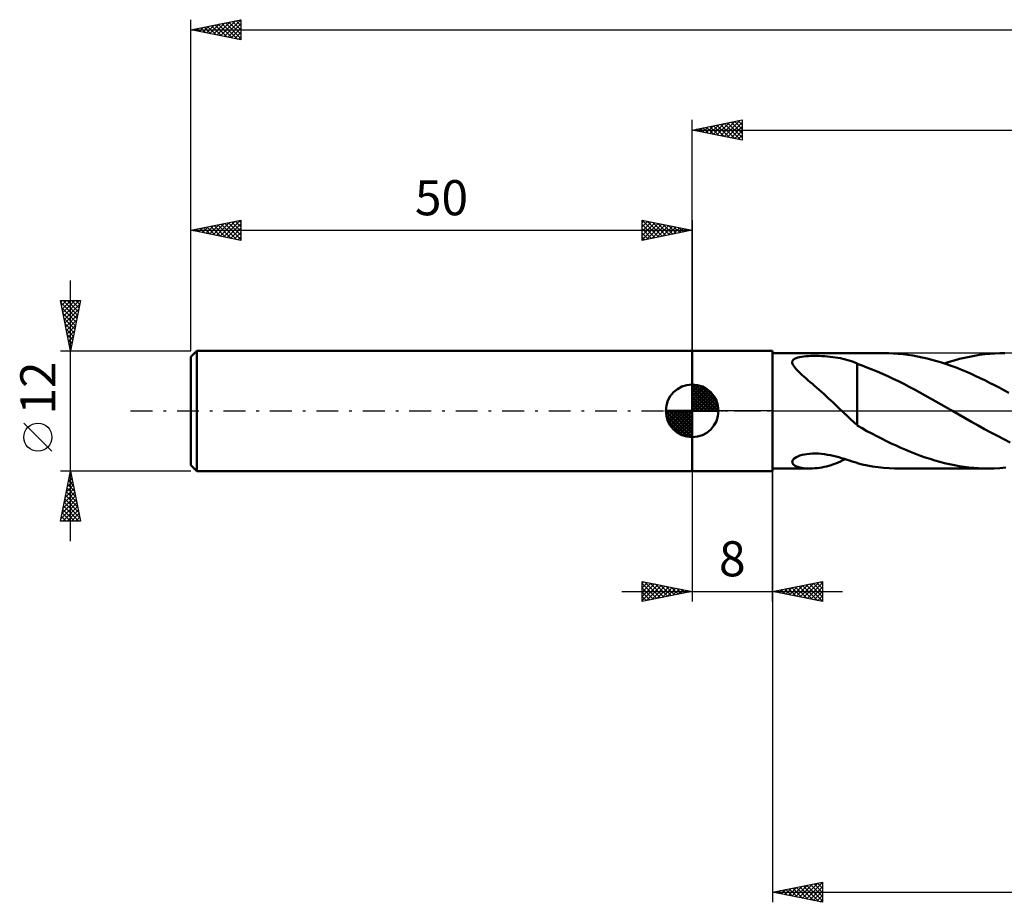
# Model space of a CAD drawing. Units: millimetres. Extents: x -17 to 262, y -49 to 43.
# Drawn here: x -17 to 81, y -49 to 39 of the extents above; entities that cross this region are included whole.
import ezdxf
from ezdxf.enums import TextEntityAlignment as Align

# ---------------------------------------------------------------- set-up
doc = ezdxf.new("R2010")
doc.units = ezdxf.units.MM
doc.header["$LTSCALE"] = 5.45
doc.linetypes.add('LONGDASH_DASH', pattern=[0.85, 0.4, -0.2, 0.05, -0.2])
for name, color, linetype in [('1', 4, 'CONTINUOUS'), ('2', 7, 'CONTINUOUS'), ('4', 2, 'LONGDASH_DASH'), ('NOCUT', 7, 'CONTINUOUS'), ('SK1', 4, 'CONTINUOUS'), ('SK2', 7, 'CONTINUOUS'), ('SK4', 2, 'LONGDASH_DASH')]:
    doc.layers.add(name, color=color, linetype=linetype)
doc.styles.get("Standard").update_dxf_attribs({"font": 'Monospac821 BT'})

msp = doc.modelspace()

# ---------------------------------------------------------------- linework, layer by layer
at = {"layer": '1', "color": 4, "linetype": 'CONTINUOUS', "lineweight": 50}
for p, q in [((50, 6), (58, 6)), ((50, -6), (50, 6)), ((58, -6), (58, 6)), ((58, 5.75), (69.105, 5.75)), ((59.986, 4.915), (60.024, 5.023)), ((59.986, 4.798), (59.986, 4.915)), ((60.024, 5.023), (60.102, 5.119)), ((60.102, 5.119), (60.217, 5.201)), ((60.217, 5.201), (60.363, 5.269)), ((60.363, 5.269), (60.532, 5.324)), ((60.532, 5.324), (60.719, 5.368)), ((60.719, 5.368), (60.92, 5.402)), ((60.92, 5.402), (61.128, 5.428)), ((61.128, 5.428), (61.35, 5.448)), ((61.35, 5.448), (61.588, 5.463)), ((61.588, 5.463), (61.842, 5.473)), ((61.842, 5.473), (62.11, 5.477)), ((62.387, 5.476), (62.11, 5.477)), ((62.664, 5.47), (62.387, 5.476)), ((62.941, 5.459), (62.664, 5.47)), ((63.216, 5.442), (62.941, 5.459)), ((63.488, 5.421), (63.216, 5.442)), ((63.756, 5.395), (63.488, 5.421)), ((64.021, 5.364), (63.756, 5.395)), ((64.281, 5.327), (64.021, 5.364)), ((64.539, 5.285), (64.281, 5.327)), ((64.792, 5.237), (64.539, 5.285)), ((65.041, 5.183), (64.792, 5.237)), ((65.286, 5.124), (65.041, 5.183)), ((65.527, 5.058), (65.286, 5.124)), ((65.764, 4.986), (65.527, 5.058)), ((65.997, 4.907), (65.764, 4.986)), ((69.601, 5.743), (69.123, 5.75)), ((70.078, 5.722), (69.601, 5.743)), ((70.555, 5.689), (70.078, 5.722)), ((71.034, 5.642), (70.555, 5.689)), ((71.515, 5.582), (71.034, 5.642)), ((71.995, 5.509), (71.515, 5.582)), ((72.473, 5.424), (71.995, 5.509)), ((72.951, 5.326), (72.473, 5.424)), ((73.429, 5.216), (72.951, 5.326)), ((73.91, 5.093), (73.429, 5.216)), ((74.392, 4.959), (73.91, 5.093)), ((74.873, 4.812), (74.392, 4.959)), ((75.638, 4.888), (76.143, 5.035)), ((76.143, 5.035), (76.649, 5.17)), ((76.649, 5.17), (77.155, 5.291)), ((77.155, 5.291), (77.66, 5.398)), ((77.66, 5.398), (78.165, 5.492)), ((78.165, 5.492), (78.671, 5.571)), ((78.671, 5.571), (79.178, 5.636)), ((79.178, 5.636), (79.684, 5.687)), ((79.684, 5.687), (80.189, 5.722)), ((80.189, 5.722), (80.693, 5.744)), ((80.693, 5.744), (81.198, 5.75)), ((60.019, 4.674), (59.986, 4.798)), ((60.08, 4.546), (60.019, 4.674)), ((60.163, 4.416), (60.08, 4.546)), ((60.263, 4.284), (60.163, 4.416)), ((60.376, 4.153), (60.263, 4.284)), ((60.502, 4.018), (60.376, 4.153)), ((60.643, 3.876), (60.502, 4.018)), ((66.228, 4.822), (65.997, 4.907)), ((66.455, 4.73), (66.228, 4.822)), ((66.455, 4.693), (66.455, 4.73)), ((66.944, 4.517), (66.455, 4.693)), ((66.455, 4.493), (66.455, 4.693)), ((66.455, 4.283), (66.455, 4.493)), ((66.455, 4.064), (66.455, 4.283)), ((66.455, 3.839), (66.455, 4.064)), ((67.436, 4.333), (66.944, 4.517)), ((67.941, 4.138), (67.436, 4.333)), ((68.463, 3.925), (67.941, 4.138)), ((75.353, 4.655), (74.873, 4.812)), ((75.133, 4.728), (75.638, 4.888)), ((75.834, 4.486), (75.353, 4.655)), ((76.316, 4.307), (75.834, 4.486)), ((76.798, 4.119), (76.316, 4.307)), ((77.278, 3.921), (76.798, 4.119)), ((60.797, 3.728), (60.643, 3.876)), ((60.964, 3.574), (60.797, 3.728)), ((61.143, 3.414), (60.964, 3.574)), ((61.332, 3.247), (61.143, 3.414)), ((61.547, 3.06), (61.332, 3.247)), ((61.766, 2.87), (61.547, 3.06)), ((66.455, 3.607), (66.455, 3.839)), ((66.455, 3.37), (66.455, 3.607)), ((66.455, 3.128), (66.455, 3.37)), ((66.455, 2.882), (66.455, 3.128)), ((68.994, 3.697), (68.463, 3.925)), ((69.522, 3.458), (68.994, 3.697)), ((70.051, 3.208), (69.522, 3.458)), ((70.58, 2.949), (70.051, 3.208)), ((71.111, 2.682), (70.58, 2.949)), ((77.756, 3.714), (77.278, 3.921)), ((78.235, 3.498), (77.756, 3.714)), ((78.715, 3.274), (78.235, 3.498)), ((79.193, 3.045), (78.715, 3.274)), ((79.669, 2.808), (79.193, 3.045)), ((61.989, 2.679), (61.766, 2.87)), ((62.213, 2.485), (61.989, 2.679)), ((62.438, 2.29), (62.213, 2.485)), ((62.664, 2.091), (62.438, 2.29)), ((62.891, 1.891), (62.664, 2.091)), ((66.455, 2.633), (66.455, 2.882)), ((66.455, 2.384), (66.455, 2.633)), ((66.455, 2.134), (66.455, 2.384)), ((66.455, 1.885), (66.455, 2.134)), ((71.644, 2.407), (71.111, 2.682)), ((72.176, 2.125), (71.644, 2.407)), ((72.707, 1.837), (72.176, 2.125)), ((80.144, 2.565), (79.669, 2.808)), ((80.62, 2.316), (80.144, 2.565)), ((81.096, 2.062), (80.62, 2.316)), ((81.573, 1.804), (81.096, 2.062)), ((63.117, 1.688), (62.891, 1.891)), ((63.344, 1.483), (63.117, 1.688)), ((63.571, 1.275), (63.344, 1.483)), ((63.797, 1.065), (63.571, 1.275)), ((64.022, 0.854), (63.797, 1.065)), ((66.455, 1.638), (66.455, 1.885)), ((66.455, 1.393), (66.455, 1.638)), ((66.455, 1.152), (66.455, 1.393)), ((66.455, 0.916), (66.455, 1.152)), ((73.238, 1.544), (72.707, 1.837)), ((73.77, 1.246), (73.238, 1.544)), ((74.303, 0.945), (73.77, 1.246)), ((64.247, 0.641), (64.022, 0.854)), ((64.472, 0.427), (64.247, 0.641)), ((64.696, 0.212), (64.472, 0.427)), ((64.918, 0), (64.696, 0.212)), ((64.985, -0.064), (64.918, 0)), ((66.454, 0.252), (66.453, 0.253)), ((66.453, -1.453), (66.453, 0.253)), ((66.454, 0.251), (66.454, 0.252)), ((66.454, 0.251), (66.454, 0.251)), ((66.455, 0.25), (66.454, 0.251)), ((66.455, 0.687), (66.455, 0.916)), ((66.455, 0.464), (66.455, 0.687)), ((66.455, 0.249), (66.455, 0.464)), ((66.455, 0.249), (66.455, 0.25)), ((66.455, 0.249), (66.455, 0.249)), ((74.834, 0.641), (74.303, 0.945)), ((75.365, 0.336), (74.834, 0.641)), ((75.462, 0.28), (75.365, 0.336)), ((75.559, 0.224), (75.462, 0.28)), ((75.655, 0.168), (75.559, 0.224)), ((75.753, 0.112), (75.655, 0.168)), ((75.85, 0.056), (75.753, 0.112)), ((75.947, 0), (75.85, 0.056)), ((76.589, -0.37), (75.947, 0)), ((65.052, -0.128), (64.985, -0.064)), ((65.118, -0.192), (65.052, -0.128)), ((65.184, -0.255), (65.118, -0.192)), ((65.25, -0.318), (65.184, -0.255)), ((65.316, -0.38), (65.25, -0.318)), ((65.509, -0.562), (65.316, -0.38)), ((65.7, -0.74), (65.509, -0.562)), ((65.889, -0.914), (65.7, -0.74)), ((66.078, -1.083), (65.889, -0.914)), ((77.23, -0.738), (76.589, -0.37)), ((77.871, -1.104), (77.23, -0.738)), ((66.266, -1.248), (66.078, -1.083)), ((66.453, -1.408), (66.266, -1.248)), ((66.941, -1.737), (66.453, -1.453)), ((67.432, -2.009), (66.941, -1.737)), ((78.513, -1.465), (77.871, -1.104)), ((79.155, -1.82), (78.513, -1.465)), ((79.797, -2.167), (79.155, -1.82)), ((67.921, -2.267), (67.432, -2.009)), ((68.406, -2.519), (67.921, -2.267)), ((68.89, -2.767), (68.406, -2.519)), ((69.372, -3.008), (68.89, -2.767)), ((80.438, -2.505), (79.797, -2.167)), ((81.078, -2.832), (80.438, -2.505)), ((81.719, -3.148), (81.078, -2.832)), ((69.853, -3.242), (69.372, -3.008)), ((70.335, -3.468), (69.853, -3.242)), ((70.818, -3.686), (70.335, -3.468)), ((71.303, -3.896), (70.818, -3.686)), ((71.788, -4.097), (71.303, -3.896)), ((60, -4.989), (60.069, -4.866)), ((60.069, -4.866), (60.188, -4.747)), ((60.188, -4.747), (60.348, -4.636)), ((60.348, -4.636), (60.54, -4.54)), ((60.54, -4.54), (60.745, -4.461)), ((60.745, -4.461), (60.965, -4.396)), ((60.965, -4.396), (61.195, -4.344)), ((61.195, -4.344), (61.443, -4.303)), ((61.443, -4.303), (61.71, -4.274)), ((61.71, -4.274), (61.995, -4.257)), ((61.995, -4.257), (62.294, -4.255)), ((62.597, -4.266), (62.294, -4.255)), ((62.898, -4.291), (62.597, -4.266)), ((63.198, -4.326), (62.898, -4.291)), ((63.494, -4.372), (63.198, -4.326)), ((63.786, -4.426), (63.494, -4.372)), ((64.073, -4.488), (63.786, -4.426)), ((64.356, -4.557), (64.073, -4.488)), ((64.635, -4.631), (64.356, -4.557)), ((64.909, -4.708), (64.635, -4.631)), ((65.178, -4.789), (64.909, -4.708)), ((65.029, -4.925), (65.252, -4.812)), ((65.442, -4.871), (65.178, -4.789)), ((65.701, -4.953), (65.442, -4.871)), ((72.273, -4.288), (71.788, -4.097)), ((72.757, -4.47), (72.273, -4.288)), ((73.242, -4.641), (72.757, -4.47)), ((73.727, -4.8), (73.242, -4.641)), ((74.212, -4.948), (73.727, -4.8)), ((58, -5.75), (61.761, -5.75)), ((59.982, -5.107), (60, -4.989)), ((60.009, -5.216), (59.982, -5.107)), ((60.073, -5.314), (60.009, -5.216)), ((60.167, -5.4), (60.073, -5.314)), ((60.282, -5.474), (60.167, -5.4)), ((60.413, -5.537), (60.282, -5.474)), ((60.562, -5.592), (60.413, -5.537)), ((60.73, -5.639), (60.562, -5.592)), ((60.915, -5.679), (60.73, -5.639)), ((61.114, -5.71), (60.915, -5.679)), ((61.328, -5.733), (61.114, -5.71)), ((61.55, -5.746), (61.328, -5.733)), ((61.777, -5.75), (61.55, -5.746)), ((61.777, -5.75), (62.007, -5.745)), ((62.007, -5.745), (62.239, -5.731)), ((62.239, -5.731), (62.471, -5.709)), ((62.471, -5.709), (62.705, -5.678)), ((62.705, -5.678), (62.939, -5.639)), ((62.939, -5.639), (63.174, -5.592)), ((63.174, -5.592), (63.408, -5.537)), ((63.408, -5.537), (63.642, -5.473)), ((63.642, -5.473), (63.875, -5.401)), ((63.875, -5.401), (64.108, -5.321)), ((64.108, -5.321), (64.34, -5.233)), ((64.34, -5.233), (64.572, -5.137)), ((64.572, -5.137), (64.803, -5.034)), ((64.803, -5.034), (65.029, -4.925)), ((65.956, -5.036), (65.701, -4.953)), ((66.207, -5.117), (65.956, -5.036)), ((66.455, -5.197), (66.207, -5.117)), ((66.455, -5.224), (66.455, -5.197)), ((66.962, -5.344), (66.455, -5.224)), ((67.472, -5.447), (66.962, -5.344)), ((67.997, -5.535), (67.472, -5.447)), ((68.542, -5.611), (67.997, -5.535)), ((69.091, -5.672), (68.542, -5.611)), ((69.639, -5.715), (69.091, -5.672)), ((70.187, -5.741), (69.639, -5.715)), ((70.737, -5.75), (70.187, -5.741)), ((70.73, -5.75), (79.535, -5.75)), ((74.697, -5.085), (74.212, -4.948)), ((75.181, -5.21), (74.697, -5.085)), ((75.665, -5.322), (75.181, -5.21)), ((76.15, -5.421), (75.665, -5.322)), ((76.635, -5.508), (76.15, -5.421)), ((77.118, -5.581), (76.635, -5.508)), ((77.6, -5.642), (77.118, -5.581)), ((78.083, -5.689), (77.6, -5.642)), ((78.568, -5.723), (78.083, -5.689)), ((79.052, -5.743), (78.568, -5.723)), ((79.536, -5.75), (79.052, -5.743)), ((79.536, -5.75), (80.113, -5.74)), ((80.113, -5.74), (80.69, -5.711)), ((80.69, -5.711), (81.268, -5.663)), ((50, -6), (58, -6))]:
    msp.add_line(p, q, dxfattribs=at)
at = {"layer": '2', "color": 7, "linetype": 'CONTINUOUS', "lineweight": 25}
for p, q in [((50, 6), (50, 29)), ((50, 28), (55, 29)), ((51.767, 27.647), (52.65, 28.53)), ((52.12, 27.576), (53.18, 28.636)), ((52.474, 27.505), (53.711, 28.742)), ((52.476, 28.495), (53.714, 27.257)), ((52.827, 27.435), (54.241, 28.848)), ((52.83, 28.566), (54.244, 27.151)), ((53.181, 27.364), (54.771, 28.954)), ((53.183, 28.637), (54.775, 27.045)), ((53.534, 27.293), (55, 28.759)), ((53.537, 28.707), (55, 27.244)), ((53.89, 28.778), (55, 27.668)), ((54.244, 28.849), (55, 28.093)), ((54.597, 28.919), (55, 28.517)), ((54.951, 28.99), (55, 28.941)), ((55, 29), (55, 27)), ((50, 28), (215, 28)), ((55, 27), (50, 28)), ((50.001, 28), (50.002, 28)), ((50.352, 27.93), (50.529, 28.106)), ((50.355, 28.071), (50.532, 27.894)), ((50.706, 27.859), (51.059, 28.212)), ((50.708, 28.142), (51.062, 27.788)), ((51.059, 27.788), (51.589, 28.318)), ((51.062, 28.212), (51.593, 27.681)), ((51.413, 27.717), (52.12, 28.424)), ((51.415, 28.283), (52.123, 27.575)), ((51.769, 28.354), (52.653, 27.469)), ((52.123, 28.425), (53.184, 27.363)), ((53.888, 27.222), (55, 28.335)), ((54.241, 27.152), (55, 27.91)), ((54.595, 27.081), (55, 27.486)), ((54.949, 27.01), (55, 27.062)), ((58, -5.75), (58, -49)), ((50, -6), (50, -19)), ((58, -19), (58, -6)), ((45, -19), (45, -17)), ((45, -17), (50, -18)), ((45, -17.224), (45.187, -17.037)), ((45, -17.649), (45.541, -17.108)), ((45, -18.073), (45.894, -17.179)), ((45, -17.224), (46.48, -18.704)), ((45, -18.497), (46.248, -17.25)), ((45, -18.922), (46.601, -17.32)), ((45, -17.649), (46.126, -18.775)), ((45.25, -17.05), (46.833, -18.633)), ((45.432, -18.914), (46.955, -17.391)), ((45.78, -17.156), (47.187, -18.563)), ((45.963, -18.807), (47.308, -17.462)), ((46.31, -17.262), (47.54, -18.492)), ((46.493, -18.701), (47.662, -17.532)), ((46.841, -17.368), (47.894, -18.421)), ((47.023, -18.595), (48.015, -17.603)), ((47.371, -17.474), (48.247, -18.351)), ((47.554, -18.489), (48.369, -17.674)), ((47.901, -17.58), (48.601, -18.28)), ((58, -18), (63, -17)), ((59.348, -18.27), (60.022, -17.596)), ((59.702, -18.34), (60.553, -17.489)), ((59.934, -17.613), (60.901, -18.58)), ((60.055, -18.411), (61.083, -17.383)), ((60.287, -17.543), (61.431, -18.686)), ((60.409, -18.482), (61.613, -17.277)), ((60.641, -17.472), (61.961, -18.792)), ((60.762, -18.552), (62.144, -17.171)), ((60.994, -17.401), (62.491, -18.898)), ((61.116, -18.623), (62.674, -17.065)), ((61.348, -17.33), (63, -18.983)), ((61.47, -18.694), (63, -17.163)), ((61.701, -17.26), (63, -18.558)), ((61.823, -18.765), (63, -17.588)), ((62.055, -17.189), (63, -18.134)), ((62.409, -17.118), (63, -17.71)), ((62.762, -17.048), (63, -17.285)), ((63, -17), (63, -19)), ((43, -18), (65, -18)), ((50, -18), (45, -19)), ((45, -18.073), (45.773, -18.846)), ((45, -18.497), (45.419, -18.916)), ((48.084, -18.383), (48.723, -17.745)), ((48.432, -17.686), (48.954, -18.209)), ((48.614, -18.277), (49.076, -17.815)), ((48.962, -17.792), (49.308, -18.138)), ((49.145, -18.171), (49.43, -17.886)), ((49.492, -17.898), (49.662, -18.068)), ((49.675, -18.065), (49.783, -17.957)), ((63, -19), (58, -18)), ((58.166, -17.967), (58.249, -18.05)), ((58.288, -18.058), (58.431, -17.914)), ((58.519, -17.896), (58.779, -18.156)), ((58.641, -18.128), (58.962, -17.808)), ((58.873, -17.825), (59.31, -18.262)), ((58.995, -18.199), (59.492, -17.702)), ((59.227, -17.755), (59.84, -18.368)), ((59.58, -17.684), (60.37, -18.474)), ((62.177, -18.835), (63, -18.012)), ((62.53, -18.906), (63, -18.436)), ((45, -18.922), (45.065, -18.987)), ((62.884, -18.977), (63, -18.861)), ((58, -48), (63, -47)), ((61.014, -48.603), (62.521, -47.096)), ((61.367, -48.673), (63, -47.041)), ((62.511, -47.098), (63, -47.587)), ((62.864, -47.027), (63, -47.163)), ((63, -47), (63, -49)), ((58, -48), (215, -48)), ((63, -49), (58, -48)), ((58.185, -48.037), (58.278, -47.944)), ((58.268, -47.946), (58.402, -48.08)), ((58.539, -48.108), (58.808, -47.838)), ((58.622, -47.876), (58.933, -48.187)), ((58.892, -48.178), (59.339, -47.732)), ((58.975, -47.805), (59.463, -48.293)), ((59.246, -48.249), (59.869, -47.626)), ((59.329, -47.734), (59.993, -48.399)), ((59.599, -48.32), (60.399, -47.52)), ((59.682, -47.664), (60.524, -48.505)), ((59.953, -48.391), (60.93, -47.414)), ((60.036, -47.593), (61.054, -48.611)), ((60.307, -48.461), (61.46, -47.308)), ((60.39, -47.522), (61.584, -48.717)), ((60.66, -48.532), (61.99, -47.202)), ((60.743, -47.451), (62.115, -48.823)), ((61.097, -47.381), (62.645, -48.929)), ((61.45, -47.31), (63, -48.86)), ((61.721, -48.744), (63, -47.465)), ((61.804, -47.239), (63, -48.436)), ((62.074, -48.815), (63, -47.889)), ((62.157, -47.169), (63, -48.011)), ((62.428, -48.886), (63, -48.313)), ((62.781, -48.956), (63, -48.738))]:
    msp.add_line(p, q, dxfattribs=at)
at = {"layer": '4', "color": 2, "linetype": 'LONGDASH_DASH', "lineweight": 25}
msp.add_line((50, 0), (215, 0), dxfattribs=at)
at = {"layer": 'NOCUT', "color": 7, "linetype": 'CONTINUOUS', "lineweight": 25}
for p, q in [((50, 0), (50, 6)), ((50, 6), (58, 6)), ((82.999, 5.75), (58, 5.75)), ((58, 5.75), (58, 0)), ((58, 0), (50, 0)), ((58, 0), (83, 0))]:
    msp.add_line(p, q, dxfattribs=at)
at = {"layer": 'SK1', "color": 4, "linetype": 'CONTINUOUS', "lineweight": 50}
for p, q in [((0.6, 6), (0, 5.4)), ((50, 6), (0.6, 6)), ((0.6, 6), (0.6, -6)), ((0, 5.4), (0, -5.4)), ((50, 0), (50, 2.625)), ((50, 2.557), (50.066, 2.623)), ((50, 2.186), (50.406, 2.592)), ((50, 2.557), (52.557, 0)), ((50, 1.814), (50.711, 2.526)), ((50, 1.443), (50.988, 2.431)), ((50, 1.072), (51.241, 2.313)), ((50, 2.186), (52.186, 0)), ((50, 0.701), (51.472, 2.172)), ((50, 0.329), (51.684, 2.013)), ((50.323, 2.605), (52.605, 0.323)), ((50.799, 2.5), (52.5, 0.799)), ((51.56, 2.11), (52.11, 1.56)), ((50, 1.814), (51.814, 0)), ((50, 1.443), (51.443, 0)), ((50, 1.072), (51.072, 0)), ((50.042, 0), (51.876, 1.834)), ((50.413, 0), (52.05, 1.637)), ((50.784, 0), (52.206, 1.422)), ((51.156, 0), (52.341, 1.185)), ((50, 0), (47.375, 0)), ((47.377, -0.066), (47.443, 0)), ((47.408, -0.406), (47.814, 0)), ((47.474, -0.711), (48.186, 0)), ((47.569, -0.988), (48.557, 0)), ((47.687, -1.241), (48.928, 0)), ((47.731, 0), (50, -2.269)), ((47.828, -1.472), (49.299, 0)), ((47.987, -1.684), (49.671, 0)), ((48.102, 0), (50, -1.898)), ((48.473, 0), (50, -1.527)), ((48.844, 0), (50, -1.156)), ((49.216, 0), (50, -0.784)), ((49.587, 0), (50, -0.413)), ((49.958, 0), (50, -0.042)), ((50, 0.701), (50.701, 0)), ((50, 0.329), (50.329, 0)), ((50, 0), (52.625, 0)), ((50, -2.625), (50, 0)), ((51.527, 0), (52.455, 0.928)), ((51.898, 0), (52.544, 0.646)), ((52.269, 0), (52.603, 0.334)), ((47.376, -0.016), (49.984, -2.624)), ((47.41, -0.422), (49.578, -2.59)), ((47.546, -0.929), (49.071, -2.454)), ((48.166, -1.876), (50, -0.042)), ((48.363, -2.05), (50, -0.413)), ((48.578, -2.206), (50, -0.784)), ((48.815, -2.341), (50, -1.156)), ((49.072, -2.455), (50, -1.527)), ((49.354, -2.544), (50, -1.898)), ((49.666, -2.603), (50, -2.269)), ((0, -5.4), (0.6, -6)), ((0.6, -6), (50, -6))]:
    msp.add_line(p, q, dxfattribs=at)
for start, end in [(90, 180), (0, 90), (180, 270), (270, 0)]:
    msp.add_arc((50, 0), 2.625, start, end, dxfattribs=at)
at = {"layer": 'SK2', "color": 7, "linetype": 'CONTINUOUS', "lineweight": 25}
for p, q in [((0, 12), (0, 39)), ((0, 38), (5, 39)), ((1.208, 37.758), (1.813, 38.363)), ((1.562, 37.688), (2.343, 38.469)), ((1.681, 38.336), (2.522, 37.496)), ((1.916, 37.617), (2.873, 38.575)), ((2.035, 38.407), (3.052, 37.39)), ((2.269, 37.546), (3.404, 38.681)), ((2.388, 38.478), (3.583, 37.283)), ((2.623, 37.475), (3.934, 38.787)), ((2.742, 38.548), (4.113, 37.177)), ((2.976, 37.405), (4.464, 38.893)), ((3.095, 38.619), (4.643, 37.071)), ((3.33, 37.334), (4.995, 38.999)), ((3.449, 38.69), (5, 37.139)), ((3.683, 37.263), (5, 38.58)), ((3.803, 38.761), (5, 37.563)), ((4.156, 38.831), (5, 37.987)), ((4.51, 38.902), (5, 38.412)), ((4.863, 38.973), (5, 38.836)), ((5, 39), (5, 37)), ((0, 38), (215, 38)), ((5, 37), (0, 38)), ((0.148, 37.97), (0.222, 38.044)), ((0.267, 38.053), (0.401, 37.92)), ((0.501, 37.9), (0.752, 38.15)), ((0.621, 38.124), (0.931, 37.814)), ((0.855, 37.829), (1.282, 38.256)), ((0.974, 38.195), (1.461, 37.708)), ((1.328, 38.266), (1.992, 37.602)), ((4.037, 37.193), (5, 38.156)), ((4.39, 37.122), (5, 37.731)), ((4.744, 37.051), (5, 37.307)), ((0, 6), (0, 19)), ((0, 18), (5, 19)), ((2.219, 17.556), (3.329, 18.666)), ((2.573, 17.485), (3.86, 18.772)), ((2.927, 17.415), (4.39, 18.878)), ((3.28, 17.344), (4.92, 18.984)), ((3.399, 18.68), (5, 17.079)), ((3.753, 18.751), (5, 17.503)), ((4.106, 18.821), (5, 17.928)), ((4.46, 18.892), (5, 18.352)), ((4.814, 18.963), (5, 18.776)), ((5, 19), (5, 17)), ((45, 17), (45, 19)), ((45, 19), (50, 18)), ((45, 18.759), (45.201, 18.96)), ((45, 18.335), (45.555, 18.889)), ((45, 17.91), (45.908, 18.818)), ((45, 17.486), (46.262, 18.748)), ((45, 17.062), (46.615, 18.677)), ((45.001, 19), (46.667, 17.333)), ((45.531, 18.894), (47.021, 17.404)), ((46.062, 18.788), (47.374, 17.475)), ((46.592, 18.682), (47.728, 17.546)), ((50, 19), (50, 6)), ((0, 18), (50, 18)), ((5, 17), (0, 18)), ((0.098, 17.98), (0.147, 18.029)), ((0.217, 18.043), (0.326, 17.935)), ((0.452, 17.91), (0.678, 18.136)), ((0.571, 18.114), (0.856, 17.829)), ((0.805, 17.839), (1.208, 18.242)), ((0.924, 18.185), (1.387, 17.723)), ((1.159, 17.768), (1.738, 18.348)), ((1.278, 18.256), (1.917, 17.617)), ((1.512, 17.698), (2.269, 18.454)), ((1.632, 18.326), (2.447, 17.511)), ((1.866, 17.627), (2.799, 18.56)), ((1.985, 18.397), (2.978, 17.404)), ((2.339, 18.468), (3.508, 17.298)), ((2.692, 18.538), (4.038, 17.192)), ((3.046, 18.609), (4.569, 17.086)), ((3.634, 17.273), (5, 18.64)), ((3.987, 17.203), (5, 18.215)), ((4.341, 17.132), (5, 17.791)), ((45, 18.576), (46.314, 17.263)), ((45, 18.152), (45.96, 17.192)), ((50, 18), (45, 17)), ((45, 17.728), (45.607, 17.121)), ((45.453, 17.091), (46.969, 18.606)), ((45.984, 17.197), (47.322, 18.536)), ((46.514, 17.303), (47.676, 18.465)), ((47.044, 17.409), (48.029, 18.394)), ((47.122, 18.576), (48.081, 17.616)), ((47.574, 17.515), (48.383, 18.323)), ((47.653, 18.47), (48.435, 17.687)), ((48.105, 17.621), (48.737, 18.253)), ((48.183, 18.363), (48.789, 17.758)), ((48.635, 17.727), (49.09, 18.182)), ((48.713, 18.257), (49.142, 17.828)), ((49.165, 17.833), (49.444, 18.111)), ((49.244, 18.151), (49.496, 17.899)), ((49.696, 17.939), (49.797, 18.041)), ((49.774, 18.045), (49.849, 17.97)), ((4.694, 17.061), (5, 17.367)), ((45, 17.304), (45.253, 17.051)), ((-12, -13), (-12, 13)), ((-12, 6), (-13, 11)), ((-13, 11), (-11, 11)), ((-12.97, 10.852), (-12.822, 11)), ((-12.9, 10.498), (-12.398, 11)), ((-12.829, 10.145), (-11.973, 11)), ((-12.758, 9.791), (-11.549, 11)), ((-12.738, 11), (-11.29, 9.552)), ((-12.687, 9.437), (-11.125, 11)), ((-12.313, 11), (-11.219, 9.905)), ((-11, 11), (-12, 6)), ((-11.889, 11), (-11.148, 10.259)), ((-11.465, 11), (-11.077, 10.613)), ((-11.041, 11), (-11.007, 10.966)), ((-12.959, 10.797), (-11.36, 9.198)), ((-12.853, 10.267), (-11.431, 8.845)), ((-12.617, 9.084), (-11.075, 10.626)), ((-12.546, 8.73), (-11.181, 10.095)), ((-12.747, 9.737), (-11.502, 8.491)), ((-12.641, 9.206), (-11.572, 8.138)), ((-12.475, 8.377), (-11.287, 9.565)), ((-12.405, 8.023), (-11.393, 9.035)), ((-12.535, 8.676), (-11.643, 7.784)), ((-12.429, 8.146), (-11.714, 7.431)), ((-12.334, 7.67), (-11.499, 8.504)), ((-12.263, 7.316), (-11.605, 7.974)), ((-12.323, 7.616), (-11.785, 7.077)), ((-12.217, 7.085), (-11.855, 6.723)), ((-12.193, 6.963), (-11.711, 7.444)), ((-12.122, 6.609), (-11.817, 6.913)), ((-13, 6), (0, 6)), ((-12.111, 6.555), (-11.926, 6.37)), ((-12.051, 6.255), (-11.923, 6.383)), ((-12.005, 6.025), (-11.997, 6.016)), ((-13.85, -4.025), (-16.65, -1.225)), ((-12, -6), (-13, -6)), ((-13, -11), (-12, -6)), ((-12.211, -7.057), (-11.859, -6.705)), ((-12.128, -6.639), (-11.808, -6.959)), ((-12.105, -6.527), (-11.93, -6.351)), ((-12.057, -6.286), (-11.914, -6.429)), ((0, -6), (-12, -6)), ((-12, -6), (-11, -11)), ((-12.53, -8.648), (-11.647, -7.765)), ((-12.424, -8.118), (-11.718, -7.412)), ((-12.34, -7.7), (-11.49, -8.55)), ((-12.317, -7.587), (-11.788, -7.058)), ((-12.269, -7.346), (-11.596, -8.02)), ((-12.199, -6.993), (-11.702, -7.489)), ((-12.848, -10.239), (-11.435, -8.826)), ((-12.742, -9.709), (-11.506, -8.472)), ((-12.636, -9.178), (-11.576, -8.119)), ((-12.552, -8.761), (-11.172, -10.141)), ((-12.481, -8.407), (-11.278, -9.611)), ((-12.411, -8.054), (-11.384, -9.08)), ((-12.954, -10.769), (-11.364, -9.18)), ((-12.76, -11), (-11.293, -9.533)), ((-12.694, -9.468), (-11.161, -11)), ((-12.623, -9.114), (-11.066, -10.671)), ((-12.906, -10.528), (-12.434, -11)), ((-12.835, -10.175), (-12.01, -11)), ((-12.764, -9.821), (-11.586, -11)), ((-12.336, -11), (-11.223, -9.887)), ((-11.912, -11), (-11.152, -10.24)), ((-11.487, -11), (-11.081, -10.594)), ((-11, -11), (-13, -11)), ((-12.976, -10.882), (-12.858, -11)), ((-11.063, -11), (-11.011, -10.947))]:
    msp.add_line(p, q, dxfattribs=at)
msp.add_circle((-15.25, -2.625), 1.4, dxfattribs=at)
at = {"layer": 'SK4', "color": 2, "linetype": 'LONGDASH_DASH', "lineweight": 25}
msp.add_line((-6, 0), (221, 0), dxfattribs=at)

# ---------------------------------------------------------------- texts
at = {"layer": '2', "color": 7, "linetype": 'CONTINUOUS', "lineweight": 25}
msp.add_text('8', height=3.5, dxfattribs=at).set_placement((54, -16.5), align=Align.CENTER)
at = {"layer": 'SK2', "color": 7, "linetype": 'CONTINUOUS', "lineweight": 25}
msp.add_text('50', height=3.5, dxfattribs=at).set_placement((25, 19.5), align=Align.CENTER)
msp.add_text('12', height=3.5, rotation=90, dxfattribs=at).set_placement((-13.5, 2.275), align=Align.CENTER)

doc.saveas('drawing.dxf')
